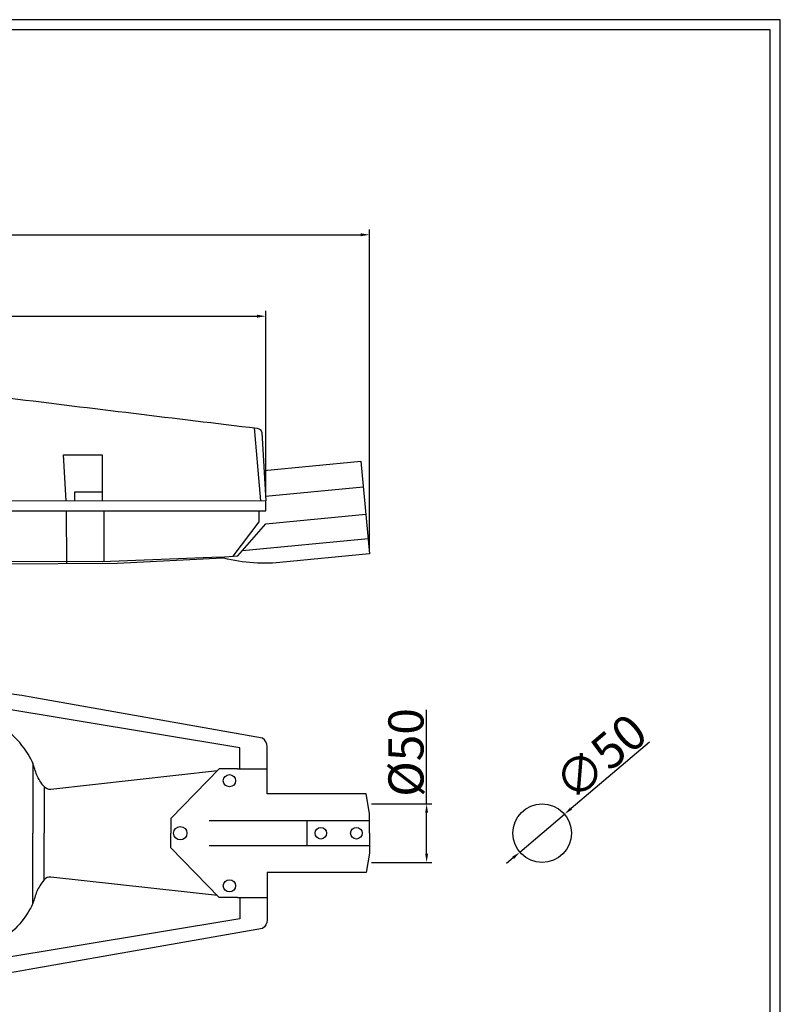
# Model space of a CAD drawing. Units: millimetres. Extents: x 2822 to 16603, y 42 to 8641.
# Drawn here: x 4492 to 5141, y 853 to 1694 of the extents above; entities that cross this region are included whole.
import ezdxf

# ---------------------------------------------------------------- set-up
doc = ezdxf.new("R2010")
doc.units = ezdxf.units.MM
doc.header["$PDSIZE"] = 5
doc.layers.add('치수선', color=7, linetype='Continuous')
doc.dimstyles.new('dim', dxfattribs={"dimscale": 1.5, "dimtxt": 20, "dimasz": 5, "dimexe": 3, "dimexo": 2, "dimgap": 1.5, "dimtad": 1, "dimdec": 0, "dimtxsty": 'Standard', "dimcen": 2.5, "dimclrd": 5, "dimclre": 5, "dimclrt": 5, "dimadec": 0, "dimazin": 0, "dimtfac": 1, "dimtdec": 0, "dimtmove": 0, "dimatfit": 3, "dimfxl": 1, "dimarcsym": 0})

# ---------------------------------------------------------------- blocks, each defined once
blk = doc.blocks.new('*D12')
at = {"layer": 'Defpoints', "color": 0, "transparency": 16777216}
for p in [(4789.56, 1024.4), (4839.48, 1024.4), (4789.56, 974.4)]:
    blk.add_point(p, dxfattribs=at)
at = {"layer": '치수선', "color": 5, "lineweight": -2, "transparency": 16777216}
for p, q in [((4839.48, 1024.4), (4839.48, 1104.86)), ((4792.56, 1024.4), (4843.98, 1024.4)), ((4839.48, 981.9), (4839.48, 1016.9)), ((4792.56, 974.4), (4843.98, 974.4))]:
    blk.add_line(p, q, dxfattribs=at)
at = {"layer": '치수선', "color": 5, "transparency": 16777216}
for points in [[(4838.23, 1016.9), (4840.73, 1016.9), (4839.48, 1024.4)], [(4838.23, 981.9), (4840.73, 981.9), (4839.48, 974.4)]]:
    blk.add_solid(points, dxfattribs=at)
at = {"layer": '치수선', "color": 5, "transparency": 16777216, "insert": (4821.85, 1068.38), "char_height": 30, "attachment_point": 5, "rotation": 90}
blk.add_mtext('{\\fISOCPEUR|b0|i0|c0|p34;%%C}50', dxfattribs=at)
blk = doc.blocks.new('*D14')
at = {"layer": 'Defpoints', "color": 0, "transparency": 16777216}
for p in [(4702.2, 1440.99), (4112.23, 1283.15), (4702.2, 1283.15)]:
    blk.add_point(p, dxfattribs=at)
at = {"layer": '치수선', "color": 5, "lineweight": -2, "transparency": 16777216}
for p, q in [((4112.23, 1286.15), (4112.23, 1445.49)), ((4119.73, 1440.99), (4694.7, 1440.99)), ((4702.2, 1286.15), (4702.2, 1445.49))]:
    blk.add_line(p, q, dxfattribs=at)
at = {"layer": '치수선', "color": 5, "transparency": 16777216}
for points in [[(4119.73, 1442.24), (4119.73, 1439.74), (4112.23, 1440.99)], [(4694.7, 1442.24), (4694.7, 1439.74), (4702.2, 1440.99)]]:
    blk.add_solid(points, dxfattribs=at)
at = {"layer": '치수선', "color": 5, "transparency": 16777216, "insert": (4407.21, 1458.61), "char_height": 30, "attachment_point": 5}
blk.add_mtext('560', dxfattribs=at)
blk = doc.blocks.new('*D15')
at = {"layer": 'Defpoints', "color": 0, "transparency": 16777216}
for p in [(4790.78, 1510.55), (4112.23, 1283.15), (4790.78, 1237.91)]:
    blk.add_point(p, dxfattribs=at)
at = {"layer": '치수선', "color": 5, "lineweight": -2, "transparency": 16777216}
for p, q in [((4112.23, 1286.15), (4112.23, 1515.05)), ((4790.78, 1240.91), (4790.78, 1515.05)), ((4119.73, 1510.55), (4783.28, 1510.55))]:
    blk.add_line(p, q, dxfattribs=at)
at = {"layer": '치수선', "color": 5, "transparency": 16777216}
for points in [[(4119.73, 1511.8), (4119.73, 1509.3), (4112.23, 1510.55)], [(4783.28, 1511.8), (4783.28, 1509.3), (4790.78, 1510.55)]]:
    blk.add_solid(points, dxfattribs=at)
at = {"layer": '치수선', "color": 5, "transparency": 16777216, "insert": (4451.51, 1528.2), "char_height": 30, "attachment_point": 5}
blk.add_mtext('640', dxfattribs=at)
blk = doc.blocks.new('*D13')
at = {"layer": 'Defpoints', "color": 0, "transparency": 16777216}
for p in [(4957.1, 1015.59), (4919.01, 983.2)]:
    blk.add_point(p, dxfattribs=at)
at = {"layer": '치수선', "color": 5, "lineweight": -2, "transparency": 16777216}
for p, q in [((5029.64, 1077.27), (4962.82, 1020.45)), ((4919.01, 983.2), (4957.1, 1015.59)), ((4913.3, 978.34), (4907.58, 973.48))]:
    blk.add_line(p, q, dxfattribs=at)
at = {"layer": '치수선', "color": 5, "transparency": 16777216}
for points in [[(4962.01, 1021.4), (4963.63, 1019.5), (4957.1, 1015.59)], [(4912.49, 979.29), (4914.11, 977.39), (4919.01, 983.2)]]:
    blk.add_solid(points, dxfattribs=at)
at = {"layer": '치수선', "color": 5, "transparency": 16777216, "insert": (4987.91, 1064.43), "char_height": 30, "attachment_point": 5, "rotation": 40.37436}
blk.add_mtext('{\\fPMingLiU|b0|i0|c129|p0;∅50}', dxfattribs=at)

msp = doc.modelspace()

# ---------------------------------------------------------------- linework, layer by layer
at = {"layer": '치수선'}
for p, q in [((4503.14, 1059.41), (4503.14, 999.4)), ((4512.83, 1039.27), (4512.83, 999.4)), ((4503.14, 939.38), (4503.14, 999.4)), ((4512.83, 959.52), (4512.83, 999.4))]:
    msp.add_line(p, q, dxfattribs=at)
for points in [[(2864.29, 84.13), (5141.46, 84.13), (5141.46, 1694.25), (2864.29, 1694.25)], [(2872.99, 92.82), (5132.76, 92.82), (5132.76, 1685.55), (2872.99, 1685.55)]]:
    msp.add_lwpolyline(points, close=True, dxfattribs=at)
for points in [[(4127.83, 1299.19), (4132.12, 1309, -0.098225), (4143.3, 1325.08, -0.193293), (4285.62, 1382.84, -0.031583), (4483.88, 1371.02, 0.000641), (4694.8, 1345.3, -0.322057), (4698.75, 1341.67), (4702.2, 1283.33)], [(4700.67, 1309.18), (4783.26, 1317.06), (4790.78, 1237.91), (4714.29, 1230.65, -0.091776), (4663.18, 1235.18), (4678.26, 1236.27), (4702.2, 1263.77)], [(4120.16, 1274.75), (4122.5, 1249.93, 0.367868), (4126.99, 1245.57), (4474, 1229.58), (4575.31, 1230.13), (4665.4, 1234.58)], [(4790.78, 999.4), (4790.78, 1016.3), (4787.89, 1032.94), (4703.26, 1032.94), (4703.26, 1073.33, 0.25523), (4699.27, 1080.65), (4500.09, 1115.82, 0.057692), (4295.46, 1128.01, 0.133304), (4158.18, 1082.4, 0.244373), (4112.23, 999.4, 0.721835)], [(4679.89, 1054.28), (4679.89, 1072.47), (4468.92, 1107.47, 0.015465), (4390.02, 1118.07, 0.052888), (4294.35, 1117.77, 0.058524), (4215.62, 1099.69, 0.137657), (4139.42, 1045.73, 0.171851), (4123, 999.4, 0.872397)], [(4660.91, 1052.69), (4518.71, 1036.86, -0.255245), (4512.83, 1039.27, -0.031747), (4509.29, 1044.24, -0.071446), (4504.91, 1054.26, 0.060964), (4500.79, 1064.24, 0.154272), (4465.59, 1097.12, 0.064619), (4428.75, 1109.17, 0.069087), (4319.81, 1114.52, 0.052908), (4213.55, 1093.59, 0.060468), (4188.74, 1082.48, 0.102554), (4140.93, 1038.27, 0.164766), (4129.18, 999.4, 0.842454)], [(4790.78, 999.4), (4790.78, 982.49), (4787.89, 965.85), (4703.26, 965.85), (4703.26, 925.46, -0.25523), (4699.27, 918.14), (4500.09, 882.97, -0.057692), (4295.46, 870.78, -0.133304), (4158.18, 916.39, -0.244373), (4112.23, 999.4, -0.721835)], [(4679.89, 944.51), (4679.89, 926.32), (4468.92, 891.32, -0.015465), (4390.02, 880.72, -0.052888), (4294.35, 881.02, -0.058524), (4215.62, 899.1, -0.137657), (4139.42, 953.06, -0.171851), (4123, 999.4, -0.872397)], [(4660.91, 946.1), (4518.71, 961.93, 0.255245), (4512.83, 959.52, 0.031747), (4509.29, 954.55, 0.071446), (4504.91, 944.53, -0.060964), (4500.79, 934.55, -0.154272), (4465.59, 901.67, -0.064619), (4428.75, 889.62, -0.069087), (4319.81, 884.27, -0.052908), (4213.55, 905.2, -0.060468), (4188.74, 916.31, -0.102554), (4140.93, 960.52, -0.164766), (4129.18, 999.4, -0.842454)]]:
    msp.add_lwpolyline(points, format="xyb", dxfattribs=at)
for points in [[(4697.99, 1283.33), (4692.49, 1345.58)], [(4531.65, 1283.28), (4529.55, 1322.61), (4562.59, 1322.61), (4562.6, 1283.29)], [(4701.96, 1287.4), (4785.33, 1295.32)], [(4539.02, 1283.28), (4539.02, 1291.05), (4562.6, 1291.06)], [(4112.23, 1283.15), (4112.23, 1278.02), (4117.86, 1274.75), (4702.2, 1274.75), (4702.2, 1283.33), (4112.23, 1283.15)], [(4531.84, 1274.75), (4532.08, 1229.9)], [(4563.93, 1274.75), (4563.83, 1231.31)], [(4696.18, 1274.75), (4696.18, 1265.28), (4673.95, 1235.96)], [(4702.2, 1263.77), (4787.55, 1271.87)], [(4663.18, 1235.18), (4562.53, 1231.31), (4480.95, 1231.49), (4122.5, 1249.93)], [(4682.35, 1240.97), (4789.52, 1251.15)], [(4677.92, 1054.28), (4662.45, 1054.28), (4621.2, 1011.96), (4621.2, 999.4)], [(4677.92, 1054.28), (4703.26, 1054.28)], [(4790.78, 1010.07), (4653.92, 1010.07)], [(4737.1, 1010.07), (4737.1, 988.72)], [(4677.92, 944.51), (4662.45, 944.51), (4621.2, 986.83), (4621.2, 999.4)], [(4790.78, 988.72), (4653.92, 988.72)], [(4677.92, 944.51), (4703.26, 944.51)]]:
    msp.add_lwpolyline(points, dxfattribs=at)
for centre, radius in [((4671.12, 1044.29), 5.22), ((4938.06, 999.4), 25), ((4629.16, 999.4), 5.72), ((4749.12, 999.4), 4.94), ((4779.49, 999.4), 4.94), ((4671.12, 954.5), 5.22)]:
    msp.add_circle(centre, radius, dxfattribs=at)

# ---------------------------------------------------------------- dimensions: what is measured, and where the dimension line sits
for base, p2, text, picture, middle in [((4790.78, 1510.55), (4790.78, 1237.91), '640', '*D15', (4451.51, 1528.2)), ((4702.2, 1440.99), (4702.2, 1283.15), '560', '*D14', (4407.21, 1458.61))]:
    dim = msp.add_linear_dim(base=base, p1=(4112.23, 1283.15), p2=p2, text=text, dimstyle='dim', dxfattribs=at)
    dim.commit()
    dim.dimension.update_dxf_attribs({"geometry": picture, "text_midpoint": middle})
dim = msp.add_linear_dim(base=(4839.48, 1024.4), p1=(4789.56, 974.4), p2=(4789.56, 1024.4), angle=90, text='{\\fISOCPEUR|b0|i0|c0|p34;%%C}50', dimstyle='dim', dxfattribs=at)
dim.commit()
dim.dimension.update_dxf_attribs({"geometry": '*D12', "text_midpoint": (4821.85, 1068.38)})
dim = msp.add_diameter_dim_2p(p1=(4919.01, 983.2), p2=(4957.1, 1015.59), text='{\\fPMingLiU|b0|i0|c129|p0;<>}', dimstyle='dim', dxfattribs=at)
dim.commit()
dim.dimension.update_dxf_attribs({"geometry": '*D13', "text_midpoint": (4987.91, 1064.43)})

doc.saveas('drawing.dxf')
